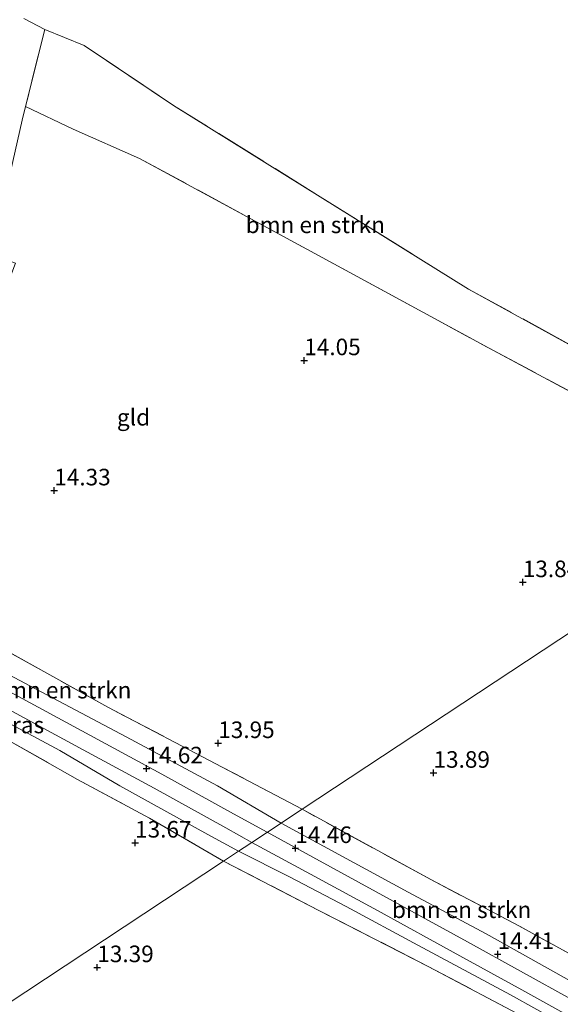
# Model space of a CAD drawing. Units: metres. Extents: x 199990 to 207367, y 393748 to 400003.
# Drawn here: x 200875 to 200957, y 396459 to 396608 of the extents above; entities that cross this region are included whole.
import ezdxf
from ezdxf.enums import TextEntityAlignment as Align

# ---------------------------------------------------------------- set-up
doc = ezdxf.new("R2010")
doc.units = ezdxf.units.M
doc.linetypes.add('IE-TERREINAFSCHEIDING', pattern=[10, 8, -2])
doc.layers.get('0').update_dxf_attribs({"lineweight": 25})
for name, color, linetype, lineweight in [('B-ME-GR-BOMENSTRUIKEN-GV-B6', 93, 'Continuous', 18), ('B-ME-GW-KRUINLIJN-L-B1', 93, 'Continuous', 18), ('B-ME-IE-GRASLAND-GV-B6', 93, 'Continuous', 18), ('B-ME-IE-GRONDWERKLIJN-GROND_INGERICHT-GV-B6', 253, 'Continuous', 18), ('B-ME-IE-HULPGEOMETRIE-L-B1', 53, 'Continuous', 18), ('B-ME-IE-TERREINAFSCHEIDING-DOORGANG-L-B1', 8, 'IE-TERREINAFSCHEIDING-KUNSTMATIG-OPEN', 18), ('B-ME-IE-TERREINAFSCHEIDING-RASTERHEKWERK-L-B1', 8, 'IE-TERREINAFSCHEIDING', 18), ('B-ME-VH-VERH_SOORT-BITUMEN-GV-B6', 8, 'IE-TERREINAFSCHEIDING-NATUURLIJK-HOUTWAL', 18)]:
    doc.layers.add(name, color=color, linetype=linetype, lineweight=lineweight)
doc.layers.add('B-ME-GW-HOOGTEPUNT-S-B1', color=10, linetype='Continuous')
doc.styles.add('NLCS-ISO', font='NLCS-ISO.TTF')
doc.linetypes.add('IE-TERREINAFSCHEIDING-KUNSTMATIG-OPEN', pattern='A,7,-1.5,[67,NLCS.SHX,S=0.75,R=0,X=0,Y=0],-1.5', length=10)
doc.linetypes.add('IE-TERREINAFSCHEIDING-NATUURLIJK-HOUTWAL', pattern='A,7,-1.5,[67,NLCS.SHX,S=0.75,R=45,X=0,Y=0],-1.5,7,-1.5,[70,NLCS.SHX,S=0.75,R=0,X=0,Y=0],-1.5', length=20)

# ---------------------------------------------------------------- blocks, each defined once
blk = doc.blocks.new('hoogtepunt')
for p, q in [((-0.5, 0), (0.5, 0)), ((0, 0.5), (0, -0.5))]:
    blk.add_line(p, q)

msp = doc.modelspace()

# ---------------------------------------------------------------- linework, layer by layer
at = {"layer": 'B-ME-GR-BOMENSTRUIKEN-GV-B6'}
for points in [[(200876.235, 396594.855, 14.34), (200879.145, 396606.464, 14.311), (200885.063, 396604.05, 13.99), (200898.55, 396595.017, 13.906), (200920.6869, 396581.2464, 13.8613), (200943.087, 396567.312, 13.816), (200975.828, 396549.284, 13.798), (200994.157, 396539.136, 13.642), (200988.726, 396535.549, 13.734), (200946.102, 396558.439, 13.714), (200918.6756, 396573.3225, 13.7812), (200893.42, 396587.028, 13.843), (200883.431, 396591.431, 14.094), (200876.235, 396594.855, 14.34)], [(200860.051, 396520.226, 14.588), (200868.923, 396515.2, 14.246), (200888.64, 396504.217, 14.084), (200905.902, 396495.18, 14.015), (200917.958, 396488.805, 14.041), (200915.169, 396486.963, 14.407), (200914.787, 396486.711, 14.31), (200905.176, 396492.37, 14.558), (200891.408, 396499.751, 14.592), (200871.031, 396510.492, 14.66), (200856.473, 396518.885, 14.814), (200856.415, 396519.992, 14.769), (200856.36, 396521.024, 14.727), (200857.12, 396521.837, 14.651), (200860.051, 396520.226, 14.588)], [(200873.258, 396502.074, 14.56), (200881.386, 396497.663, 14.494), (200890.472, 396492.361, 14.353), (200903.748, 396484.979, 14.263), (200908.379, 396482.478, 14.235), (200906.112, 396480.98, 13.586), (200894.93, 396487.463, 13.707), (200884.086, 396493.306, 13.728), (200872.706, 396499.727, 13.722)], [(200960.285, 396465.922, 13.878), (200962.103, 396462.71, 14.144), (200963.212, 396461.367, 14.167), (200961.288, 396461.308, 14.163), (200945.722, 396470.013, 14.277), (200933.955, 396476.292, 14.261), (200923.519, 396481.994, 14.249), (200914.787, 396486.711, 14.31), (200915.169, 396486.963, 14.407), (200917.958, 396488.805, 14.041), (200937.378, 396478.218, 14.06), (200950.68, 396471.212, 13.903), (200960.285, 396465.922, 13.878)], [(200968.439, 396448.212, 13.809), (200952.224, 396457.017, 13.755), (200936.994, 396465.104, 13.668), (200920.462, 396473.559, 13.691), (200906.112, 396480.98, 13.586), (200908.379, 396482.478, 14.235), (200916.042, 396478.591, 14.332), (200924.621, 396474.136, 14.29), (200935.402, 396468.308, 14.263), (200949.404, 396460.823, 14.171), (200961.34, 396454.161, 14.255)]]:
    msp.add_polyline3d(points, dxfattribs=at)
at = {"layer": 'B-ME-GW-KRUINLIJN-L-B1'}
for points in [[(200824.4243, 396533.1506, 15.2538), (200838.9095, 396525.4335, 15.039), (200843.9245, 396522.731, 14.96), (200854.957, 396516.8711, 14.787), (200863.6082, 396512.0395, 14.684), (200896.8082, 396494.127, 14.477), (200907.6089, 396488.1262, 14.43), (200912.7007, 396485.3327, 14.2328)], [(200908.379, 396482.478, 14.235), (200903.748, 396484.979, 14.263), (200890.472, 396492.361, 14.353), (200881.386, 396497.663, 14.494), (200873.258, 396502.074, 14.56), (200863.759, 396507.438, 14.617), (200856.12, 396511.673, 14.62)], [(200912.7007, 396485.3327, 14.2328), (200942.9318, 396468.8277, 14.259), (200958.888, 396459.974, 14.11)], [(200961.34, 396454.161, 14.255), (200949.404, 396460.823, 14.171), (200935.402, 396468.308, 14.263), (200924.621, 396474.136, 14.29), (200916.042, 396478.591, 14.332), (200908.379, 396482.478, 14.235)]]:
    msp.add_polyline3d(points, dxfattribs=at)
at = {"layer": 'B-ME-IE-GRASLAND-GV-B6'}
for points in [[(200875.959, 396608.122, 14.302), (200879.145, 396606.464, 14.311), (200876.235, 396594.855, 14.34), (200875.719, 396592.796, 14.345), (200873.977, 396585.015, 14.396)], [(200910.393, 396483.808, 14.224), (200909.217, 396483.031, 14.277), (200908.379, 396482.478, 14.235), (200903.748, 396484.979, 14.263), (200890.472, 396492.361, 14.353), (200881.386, 396497.663, 14.494), (200873.258, 396502.074, 14.56), (200863.759, 396507.438, 14.617), (200856.12, 396511.673, 14.62), (200848.216, 396516.243, 14.702), (200840.907, 396519.978, 14.789), (200842.767, 396520.583, 14.96), (200845.66, 396519.024, 14.914), (200853.792, 396514.727, 14.787), (200862.435, 396509.9, 14.684), (200871.792, 396504.863, 14.614), (200884.928, 396497.769, 14.549), (200895.636, 396491.987, 14.477), (200906.428, 396485.991, 14.43), (200910.393, 396483.808, 14.224)], [(200961.34, 396454.161, 14.255), (200949.404, 396460.823, 14.171), (200935.402, 396468.308, 14.263), (200924.621, 396474.136, 14.29), (200916.042, 396478.591, 14.332), (200908.379, 396482.478, 14.235), (200909.217, 396483.031, 14.277), (200910.393, 396483.808, 14.224), (200919.221, 396479.024, 14.292), (200929.322, 396473.521, 14.232), (200941.759, 396466.688, 14.259), (200951.098, 396461.581, 14.229), (200962.857, 396455.017, 14.183)]]:
    msp.add_polyline3d(points, dxfattribs=at)
at = {"layer": 'B-ME-IE-GRONDWERKLIJN-GROND_INGERICHT-GV-B6'}
for points in [[(200975.828, 396549.284, 13.798), (200943.087, 396567.312, 13.816), (200920.6869, 396581.2464, 13.8613), (200898.55, 396595.017, 13.906), (200885.063, 396604.05, 13.99), (200879.145, 396606.464, 14.311), (200875.959, 396608.122, 14.302)], [(200917.958, 396488.805, 14.041), (200905.902, 396495.18, 14.015), (200888.64, 396504.217, 14.084), (200868.923, 396515.2, 14.246), (200860.051, 396520.226, 14.588), (200861.505, 396525.234, 14.605), (200862.616, 396530.385, 14.601), (200864.208, 396535.951, 14.716), (200867.814, 396549.431, 14.55), (200871.016, 396559.852, 14.498), (200873.001, 396566.664, 14.387), (200874.7343, 396571.2269, 14.3534), (200870.7451, 396572.6034, 14.4808), (200871.019, 396573.624, 14.473), (200873.977, 396585.015, 14.396), (200875.719, 396592.796, 14.345), (200876.235, 396594.855, 14.34), (200883.431, 396591.431, 14.094), (200893.42, 396587.028, 13.843), (200918.6756, 396573.3225, 13.7812), (200946.102, 396558.439, 13.714), (200988.726, 396535.549, 13.734), (200988.157, 396535.173, 13.782), (200917.958, 396488.805, 14.041)], [(200960.285, 396465.922, 13.878), (200950.68, 396471.212, 13.903), (200937.378, 396478.218, 14.06), (200917.958, 396488.805, 14.041), (200988.157, 396535.173, 13.782)], [(200872.706, 396499.727, 13.722), (200884.086, 396493.306, 13.728), (200894.93, 396487.463, 13.707), (200906.112, 396480.98, 13.586), (200801.44, 396411.842, 12.024)], [(200801.44, 396411.842, 12.024), (200906.112, 396480.98, 13.586), (200920.462, 396473.559, 13.691), (200936.994, 396465.104, 13.668), (200952.224, 396457.017, 13.755)]]:
    msp.add_polyline3d(points, dxfattribs=at)
at = {"layer": 'B-ME-IE-HULPGEOMETRIE-L-B1'}
msp.add_polyline3d([(200746.489, 396375.545, 11.2), (200748.046, 396376.573, 12.04), (200801.44, 396411.842, 12.024), (200906.112, 396480.98, 13.586), (200908.379, 396482.478, 14.235), (200909.217, 396483.031, 14.277), (200910.393, 396483.808, 14.224), (200914.787, 396486.711, 14.31), (200915.169, 396486.963, 14.407), (200917.958, 396488.805, 14.041), (200988.157, 396535.173, 13.782), (200988.726, 396535.549, 13.734), (200994.157, 396539.136, 13.642), (201046.415, 396573.654, 12.931)], dxfattribs=at)
at = {"layer": 'B-ME-IE-TERREINAFSCHEIDING-DOORGANG-L-B1'}
msp.add_line((200879.145, 396606.464, 14.311), (200875.959, 396608.122, 14.302), dxfattribs=at)
at = {"layer": 'B-ME-IE-TERREINAFSCHEIDING-RASTERHEKWERK-L-B1'}
msp.add_line((200885.063, 396604.05, 13.99), (200879.145, 396606.464, 14.311), dxfattribs=at)
for points in [[(200879.145, 396606.464, 14.311), (200876.235, 396594.855, 14.34), (200875.719, 396592.796, 14.345), (200873.977, 396585.015, 14.396)], [(200994.157, 396539.136, 13.642), (200975.828, 396549.284, 13.798), (200943.087, 396567.312, 13.816), (200920.6869, 396581.2464, 13.8613), (200898.55, 396595.017, 13.906), (200885.063, 396604.05, 13.99)], [(200893.42, 396587.028, 13.843), (200918.6756, 396573.3225, 13.7812), (200946.102, 396558.439, 13.714), (200988.726, 396535.549, 13.734)], [(200917.958, 396488.805, 14.041), (200905.902, 396495.18, 14.015), (200888.64, 396504.217, 14.084), (200868.923, 396515.2, 14.246), (200860.051, 396520.226, 14.588), (200861.505, 396525.234, 14.605)], [(200857.033, 396508.312, 13.629), (200862.437, 396505.524, 13.725), (200872.706, 396499.727, 13.722), (200884.086, 396493.306, 13.728), (200894.93, 396487.463, 13.707), (200906.112, 396480.98, 13.586)], [(200960.285, 396465.922, 13.878), (200950.68, 396471.212, 13.903), (200937.378, 396478.218, 14.06), (200917.958, 396488.805, 14.041)], [(201081.214, 396386.501, 13.984), (201075.495, 396389.563, 13.954), (201066.651, 396394.346, 13.923), (201058.422, 396399.034, 13.919), (201049.504, 396403.996, 13.862), (201038.298, 396410.183, 13.9), (201024.742, 396417.69, 13.923), (201010.38, 396425.439, 13.916), (200995.563, 396433.526, 13.717), (200980.746, 396441.476, 13.774), (200968.439, 396448.212, 13.809), (200952.224, 396457.017, 13.755), (200936.994, 396465.104, 13.668), (200920.462, 396473.559, 13.691), (200906.112, 396480.98, 13.586)]]:
    msp.add_polyline3d(points, dxfattribs=at)
at = {"layer": 'B-ME-VH-VERH_SOORT-BITUMEN-GV-B6'}
for points in [[(200871.031, 396510.492, 14.66), (200891.408, 396499.751, 14.592), (200905.176, 396492.37, 14.558), (200914.787, 396486.711, 14.31), (200910.393, 396483.808, 14.224), (200906.428, 396485.991, 14.43), (200895.636, 396491.987, 14.477), (200884.928, 396497.769, 14.549), (200871.792, 396504.863, 14.614)], [(200962.857, 396455.017, 14.183), (200951.098, 396461.581, 14.229), (200941.759, 396466.688, 14.259), (200929.322, 396473.521, 14.232), (200919.221, 396479.024, 14.292), (200910.393, 396483.808, 14.224), (200914.787, 396486.711, 14.31), (200923.519, 396481.994, 14.249), (200933.955, 396476.292, 14.261), (200945.722, 396470.013, 14.277), (200961.288, 396461.308, 14.163)]]:
    msp.add_polyline3d(points, dxfattribs=at)

# ---------------------------------------------------------------- block references
at = {"layer": 'B-ME-GW-HOOGTEPUNT-S-B1', "rotation": 90}
for p in [(200918.28, 396556.542, 14.05), (200918.28, 396556.542, 14.05), (200880.558, 396536.903, 14.33), (200880.558, 396536.903, 14.33), (200951.253, 396523.056, 13.84), (200951.253, 396523.056, 13.84), (200905.302, 396498.775, 13.95), (200905.302, 396498.775, 13.95), (200894.465, 396494.957, 14.62), (200894.465, 396494.957, 14.62), (200937.783, 396494.294, 13.89), (200937.783, 396494.294, 13.89), (200892.754, 396483.757, 13.67), (200892.754, 396483.757, 13.67), (200916.939, 396482.936, 14.46), (200916.939, 396482.936, 14.46), (200947.466, 396466.95, 14.41), (200947.466, 396466.95, 14.41), (200887.054, 396464.958, 13.39), (200887.054, 396464.958, 13.39)]:
    msp.add_blockref('hoogtepunt', p, dxfattribs=at)

# ---------------------------------------------------------------- texts
at = {"layer": 'B-ME-GR-BOMENSTRUIKEN-GV-B6', "ltscale": 0.2, "style": 'NLCS-ISO'}
for p in [(200919.953, 396576.9992), (200881.6976, 396506.7919), (200942.0262, 396473.649)]:
    msp.add_text('bmn en strkn', height=2.5, dxfattribs=at).set_placement(p, align=Align.MIDDLE_CENTER)
at = {"layer": 'B-ME-GW-HOOGTEPUNT-S-B1', "ltscale": 0.2, "style": 'NLCS-ISO'}
for s, p in [('14.05', (200918.28, 396556.542, 14.05)), ('14.05', (200918.28, 396556.542, 14.05)), ('14.33', (200880.558, 396536.903, 14.33)), ('14.33', (200880.558, 396536.903, 14.33)), ('13.84', (200951.253, 396523.056, 13.84)), ('13.84', (200951.253, 396523.056, 13.84)), ('13.95', (200905.302, 396498.775, 13.95)), ('13.95', (200905.302, 396498.775, 13.95)), ('14.62', (200894.465, 396494.957, 14.62)), ('14.62', (200894.465, 396494.957, 14.62)), ('13.89', (200937.783, 396494.294, 13.89)), ('13.89', (200937.783, 396494.294, 13.89)), ('13.67', (200892.754, 396483.757, 13.67)), ('13.67', (200892.754, 396483.757, 13.67)), ('14.46', (200916.939, 396482.936, 14.46)), ('14.46', (200916.939, 396482.936, 14.46)), ('14.41', (200947.466, 396466.95, 14.41)), ('14.41', (200947.466, 396466.95, 14.41)), ('13.39', (200887.054, 396464.958, 13.39)), ('13.39', (200887.054, 396464.958, 13.39))]:
    msp.add_text(s, height=2.5, dxfattribs=at).set_placement(p, align=Align.BOTTOM_LEFT)
at = {"layer": 'B-ME-IE-GRASLAND-GV-B6', "ltscale": 0.2, "style": 'NLCS-ISO'}
msp.add_text('gras', height=2.5, dxfattribs=at).set_placement((200875.65, 396501.5305), align=Align.MIDDLE_CENTER)
at = {"layer": 'B-ME-IE-GRONDWERKLIJN-GROND_INGERICHT-GV-B6', "ltscale": 0.2, "style": 'NLCS-ISO'}
msp.add_text('gld', height=2.5, dxfattribs=at).set_placement((200892.5222, 396547.9589), align=Align.MIDDLE_CENTER)

doc.saveas('drawing.dxf')
